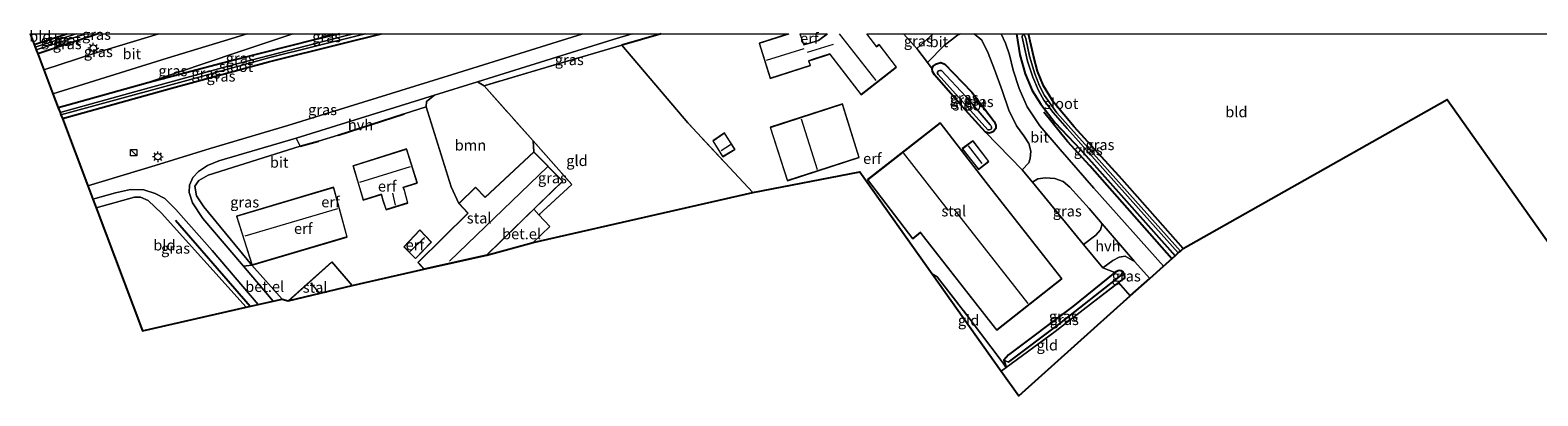
# Model space of a CAD drawing. Units: metres. Extents: x 188722 to 190007, y 410082 to 412501.
# Drawn here: x 188722 to 189074, y 412415 to 412501 of the extents above; entities that cross this region are included whole.
import ezdxf
from ezdxf.enums import TextEntityAlignment as Align

# ---------------------------------------------------------------- set-up
doc = ezdxf.new("R2010")
doc.units = ezdxf.units.M
doc.linetypes.add('IE-TERREINAFSCHEIDING', pattern=[10, 8, -2])
doc.layers.get('0').update_dxf_attribs({"lineweight": 25})
for name, color, linetype in [('B-ME-GR-BOMENRIJ-L-B1', 10, 'Continuous'), ('B-ME-GW-INSTEEKWATERGANG-L-B1', 10, 'Continuous'), ('B-ME-GW-WATERGANG-GREPPEL-L-B1', 10, 'Continuous'), ('B-ME-IE-TERREINAFSCHEIDING-HAAG-L-B1', 10, 'Continuous'), ('B-ME-KG-KADASTRAAL-OPNAMEDTMGRENS-L-B1', 10, 'Continuous')]:
    doc.layers.add(name, color=color, linetype=linetype)
for name, color, linetype, lineweight in [('B-ME-GR-BOOM-GV-B6', 93, 'Continuous', 18), ('B-ME-GW-KRUINLIJN-L-B1', 93, 'Continuous', 18), ('B-ME-GW-TEENLIJN-L-B1', 93, 'Continuous', 18), ('B-ME-IE-GRASLAND-GV-B6', 93, 'Continuous', 18), ('B-ME-IE-GRONDWERKLIJN-GROND_INGERICHT-GV-B6', 253, 'Continuous', 18), ('B-ME-IE-HULPGEOMETRIE-L-B1', 53, 'Continuous', 18), ('B-ME-IE-INRICHTINGSELEMENT-S-B1', 253, 'Continuous', 18), ('B-ME-IE-MEUBILAIR_WEGMEUBILAIR-LICHTMAST-S-B1', 8, 'Continuous', 18), ('B-ME-IE-TERREINAFSCHEIDING-DOORGANG-L-B1', 8, 'IE-TERREINAFSCHEIDING-KUNSTMATIG-OPEN', 18), ('B-ME-IE-TERREINAFSCHEIDING-RASTERHEKWERK-L-B1', 8, 'IE-TERREINAFSCHEIDING', 18), ('B-ME-KG-KADASTRAAL-DAKRAND-L-B1', 13, 'Continuous', 18), ('B-ME-KG-KADASTRAAL-NOKLIJN-L-B1', 13, 'Continuous', 18), ('B-ME-OG-BEBOUWING-GV-B6', 173, 'Continuous', 18), ('B-ME-OG-WATER-GV-B6', 153, 'Continuous', 18), ('B-ME-VH-VERH_SOORT-BITUMEN-GV-B6', 8, 'IE-TERREINAFSCHEIDING-NATUURLIJK-HOUTWAL', 18), ('B-ME-VH-VERH_SOORT-GV-B6', 8, 'Continuous', 18), ('B-ME-VH-VERH_SOORT-HALF_VERHARDING-GV-B6', 8, 'IE-TERREINAFSCHEIDING-NATUURLIJK-HOUTWAL', 18)]:
    doc.layers.add(name, color=color, linetype=linetype, lineweight=lineweight)
doc.styles.add('NLCS-ISO', font='NLCS-ISO.TTF')
doc.linetypes.add('IE-TERREINAFSCHEIDING-KUNSTMATIG-OPEN', pattern='A,7,-1.5,[67,NLCS.SHX,S=0.75,R=0,X=0,Y=0],-1.5', length=10)
doc.linetypes.add('IE-TERREINAFSCHEIDING-NATUURLIJK-HOUTWAL', pattern='A,7,-1.5,[67,NLCS.SHX,S=0.75,R=45,X=0,Y=0],-1.5,7,-1.5,[70,NLCS.SHX,S=0.75,R=0,X=0,Y=0],-1.5', length=20)

# ---------------------------------------------------------------- blocks, each defined once
blk = doc.blocks.new('d46cn_FeatureWriter_4_60_FMEBLOCK2')
at = {"layer": 'B-ME-KG-KADASTRAAL-DAKRAND-L-B1'}
for points in [[(9.02, 7.08, 14.17), (11.36, 4.03, 14.18), (11.99, 4.47, 14.18), (15.93, -0.73, 14.18), (7.8, -7.08, 14.35), (0.45, 2.37, 14.35), (-3.62, 1.08, 14.35), (-4.52, 0.76, 15.85), (-4.15, -0.3, 15.03), (-13.39, -3.26, 15.02), (-15.93, 4.86, 15), (-9.05, 7.08, 15)], [(-6.52, 7.08, 15.65), (-5.6, 4.49, 17.91), (-5.03, 4.64, 14.2), (-2.16, 5.49, 14.19), (-0.08, 7.08, 14.19)]]:
    blk.add_polyline3d(points, dxfattribs=at)
blk = doc.blocks.new('d46cn_FeatureWriter_4_60_FMEBLOCK3')
at = {"layer": 'B-ME-GW-INSTEEKWATERGANG-L-B1'}
for points in [[(-19.44, 25.91, 11.48), (-18.69, 20.97, 11.45), (-17.45, 16.56, 11.4), (-15.82, 12.67, 11.37), (-13.81, 9.44, 11.35), (-10.44, 5.12, 11.36), (-4.55, -1.14, 11.28), (17.57, -25.91, 11.3)], [(19.44, -24.23, 10.93), (5.17, -8.12, 10.9), (-5.98, 4.2, 10.92), (-10.82, 9.97, 10.97), (-13.17, 13.74, 10.97), (-14.55, 17.16, 10.97), (-15.43, 20.46, 10.99), (-16.65, 25.91, 11)]]:
    blk.add_polyline3d(points, dxfattribs=at)
blk = doc.blocks.new('d46cn_FeatureWriter_4_60_FMEBLOCK5')
at = {"layer": 'B-ME-GW-INSTEEKWATERGANG-L-B1'}
for points in [[(27.93, 9.9, 10.94), (22.02, 8.46, 10.94), (3.59, 3.81, 10.98), (-16.8, -1.51, 11.22), (-34.02, -6.35, 11.27), (-37.67, -7.4, 11.27)], [(-36.71, -9.9, 10.97), (-11.22, -2.8, 10.96), (11.36, 3.34, 10.92), (28.59, 7.66, 10.94), (37.67, 9.9, 10.95)]]:
    blk.add_polyline3d(points, dxfattribs=at)
blk = doc.blocks.new('d46cn_FeatureWriter_4_60_FMEBLOCK12')
at = {"layer": 'B-ME-GW-INSTEEKWATERGANG-L-B1'}
blk.add_line((-7.47, -0.12, 10.94), (0.13, 2.36, 10.94), dxfattribs=at)
blk.add_polyline3d([(7.47, 2.36, 11.28), (6.5, 2.03, 11.28), (-6.62, -2.36, 11.22)], dxfattribs=at)
blk = doc.blocks.new('d46cn_FeatureWriter_4_60_FMEBLOCK18')
at = {"layer": 'B-ME-IE-GRONDWERKLIJN-GROND_INGERICHT-GV-B6'}
for points in [[(-0.37, 38.94, 11.53), (8.23, 38.94, 11.54), (11.28, 35.54, 11.46), (13.77, 32.27, 11.37), (14.91, 30.76, 11.31), (14.95, 30.16, 11.32), (15.17, 29.74, 11.32), (15.43, 29.34, 11.32), (21.89, 21.95, 11.31), (27.36, 15.97, 11.31), (35.92, 7.22, 11.57), (38.27, 4.3, 11.56), (50.18, -10.22, 11.56), (54.69, -15.7, 11.57), (57.5, -16.78, 11.26), (47.68, -24.7, 11.33), (32.67, -36.01, 11.2), (31.64, -37.27, 11.18), (32.15, -38.94, 11.1), (31.23, -37.64, 11.1), (23.54, -27.43, 11.31), (16.08, -17.77, 11.39), (14.87, -17.07, 11.39), (-1.99, 6.71, 11.32), (-26.98, 1.86, 11.37), (-42.15, 18.16, 11.08), (-57.5, 36.27, 11.3), (-48.35, 38.94, 11.36), (-18.68, 38.94, 11.53), (-25.45, 36.75, 11.53), (-22.88, 28.53, 11.53), (-13.54, 31.53, 11.53), (-13.92, 32.59, 11.53), (-13.06, 32.89, 11.53), (-9.03, 34.17, 11.53), (-1.67, 24.71, 11.53), (6.54, 31.12, 11.53), (2.54, 36.4, 11.53), (1.91, 35.96, 11.53), (-0.37, 38.94, 11.53)], [(-22.9, 17.13, 11.36), (-18.91, 4.64, 11.36), (-2.18, 10.03, 11.36), (-6.07, 22.57, 11.36), (-22.9, 17.13, 11.36)], [(16.76, 18.18, 11.45), (-0.22, 4.89, 11.45), (10.4, -8.94, 11.45), (12.14, -7.46, 11.45), (12.87, -8.42, 11.45), (29.97, -30.24, 11.45), (45.14, -18.29, 11.45), (28.02, 3.52, 11.45), (27.5, 4.23, 11.45), (16.76, 18.18, 11.45)], [(-31.13, 11.92, 11.25), (-33.61, 15.83, 11.25), (-36.32, 13.97, 11.25), (-33.95, 10.22, 11.25), (-31.13, 11.92, 11.25)], [(21.91, 12.13, 11.41), (25.74, 7.27, 11.41), (28.08, 9.12, 11.41), (24.37, 13.99, 11.41), (21.91, 12.13, 11.41)]]:
    blk.add_polyline3d(points, dxfattribs=at)
blk = doc.blocks.new('kast')
blk.add_line((-0.75, -0.75), (0.75, 0.75))
blk.add_lwpolyline([(-0.75, 0.75), (0.75, 0.75), (0.75, -0.75), (-0.75, -0.75)], close=True)
blk = doc.blocks.new('lantaarnpaal')
for p, q in [((-0.75, 0), (-1.25, 0)), ((-0.88, 0.88), (-0.53, 0.53)), ((0, 0.75), (0, 1.25)), ((0.53, 0.53), (0.88, 0.88)), ((0.75, 0), (1.25, 0)), ((-0.53, -0.53), (-0.88, -0.88)), ((0, -0.75), (0, -1.25)), ((0.53, -0.53), (0.88, -0.88))]:
    blk.add_line(p, q)
blk.add_circle((0, 0), 0.75)

msp = doc.modelspace()

# ---------------------------------------------------------------- linework, layer by layer
at = {"layer": 'B-ME-GR-BOMENRIJ-L-B1'}
for p, q in [((188831.037, 412499.988, 11.056), (188831.0729, 412500, 11.0559)), ((188755.717, 412456.456, 11.114), (188773.159, 412436.379, 11.127))]:
    msp.add_line(p, q, dxfattribs=at)
msp.add_polyline3d([(188988.243, 412447.452, 11.459), (188969.107, 412469.141, 11.31), (188963.936, 412474.871, 11.351), (188958.432, 412481.675, 11.364)], dxfattribs=at)
at = {"layer": 'B-ME-GR-BOOM-GV-B6'}
msp.add_polyline3d([(188821.847, 412460.374, 11.273), (188820.053, 412464.262, 11.285), (188814.274, 412482.973, 11.222), (188814.315, 412484.21, 11.264), (188816.226, 412485.683, 11.334), (188826.213, 412488.802, 11.337), (188827.799, 412487.868, 11.314), (188839.184, 412474.973, 11.027), (188839.4, 412472.444, 11.273), (188828.043, 412461.875, 11.273), (188825.798, 412464.195, 11.273), (188821.847, 412460.374, 11.273)], dxfattribs=at)
at = {"layer": 'B-ME-GW-INSTEEKWATERGANG-L-B1'}
msp.add_line((188941.556, 412486.397, 11.31), (188935.261, 412492.925, 11.33), dxfattribs=at)
for points in [[(188941.556, 412486.397, 11.31), (188946.77, 412479.52, 11.31), (188946.966, 412479.181, 11.31), (188947.218, 412478.55, 11.31), (188947.173, 412477.851, 11.31), (188946.654, 412477.204, 11.31), (188946.175, 412476.918, 11.31), (188945.672, 412476.807, 11.31), (188944.805, 412477.027, 11.305), (188939.331, 412483.012, 11.31), (188932.876, 412490.395, 11.318), (188932.611, 412490.796, 11.318), (188932.396, 412491.218, 11.318), (188932.35, 412491.82, 11.314), (188932.58, 412492.468, 11.314), (188933.349, 412492.99, 11.314), (188934.325, 412493.325, 11.322), (188935.261, 412492.925, 11.33)], [(188975.795, 412441.91, 11.069), (188977.159, 412442.875, 11.185), (188977.267, 412443.112, 11.214), (188977.291, 412443.376, 11.218), (188977.087, 412444.013, 11.235), (188976.821, 412444.409, 11.256), (188976.432, 412444.686, 11.268), (188975.96, 412444.735, 11.268), (188975.36, 412444.513, 11.268), (188974.943, 412444.278, 11.264), (188965.129, 412436.355, 11.334), (188950.11, 412425.048, 11.197), (188949.083, 412423.788, 11.181), (188949.595, 412422.115, 11.102)]]:
    msp.add_polyline3d(points, dxfattribs=at)
at = {"layer": 'B-ME-GW-KRUINLIJN-L-B1'}
msp.add_line((188736.737, 412499.669, 11.285), (188737.8732, 412500, 11.2938), dxfattribs=at)
msp.add_polyline3d([(188749.262, 412488.59, 11.223), (188770.304, 412495.687, 11.489), (188783.119, 412500, 11.7194)], dxfattribs=at)
at = {"layer": 'B-ME-GW-TEENLIJN-L-B1'}
msp.add_line((188792.4402, 412500, 10.99), (188788.08, 412498.561, 10.94), dxfattribs=at)
at = {"layer": 'B-ME-GW-WATERGANG-GREPPEL-L-B1'}
msp.add_polyline3d([(188950.182, 412423.369, 10.662), (188962.072, 412432.289, 10.666), (188976.283, 412443.468, 10.674)], dxfattribs=at)
at = {"layer": 'B-ME-IE-GRASLAND-GV-B6'}
for points in [[(188732.565, 412500, 10.586), (188723.018, 412496.854, 10.587), (188722.764, 412497.524, 10.94), (188730.3669, 412500, 10.939), (188732.565, 412500, 10.586)], [(188734.805, 412500, 10.549), (188737.7102, 412500, 11.2766), (188736.737, 412499.669, 11.285), (188723.614, 412495.284, 11.217), (188723.237, 412496.278, 10.55), (188734.805, 412500, 10.549)], [(188751.8652, 412500, 11.659), (188736.706, 412495.373, 11.509), (188725.009, 412491.61, 11.483), (188723.614, 412495.284, 11.217), (188736.737, 412499.669, 11.285), (188737.8732, 412500, 11.2938), (188751.8652, 412500, 11.659)], [(188772.446, 412500, 11.8069), (188783.119, 412500, 11.7194), (188770.304, 412495.687, 11.489), (188749.262, 412488.59, 11.223), (188732.042, 412483.747, 11.273), (188728.392, 412482.698, 11.269), (188727.146, 412485.981, 11.496), (188753.821, 412494.283, 11.626), (188772.446, 412500, 11.8069)], [(188797.267, 412500, 10.549), (188795.034, 412499.435, 10.549), (188768.895, 412492.709, 10.577), (188746.495, 412486.543, 10.569), (188728.812, 412481.591, 10.594), (188728.392, 412482.698, 11.269), (188732.042, 412483.747, 11.273), (188749.262, 412488.59, 11.223), (188769.645, 412493.906, 10.982), (188788.08, 412498.561, 10.94), (188793.9853, 412500, 10.9354), (188797.267, 412500, 10.549)], [(188800.154, 412500, 10.527), (188803.7229, 412500, 10.9523), (188794.648, 412497.758, 10.94), (188777.422, 412493.439, 10.919), (188754.834, 412487.298, 10.961), (188729.344, 412480.192, 10.965), (188729.014, 412481.06, 10.544), (188737.562, 412483.376, 10.516), (188758.362, 412489.09, 10.499), (188777.794, 412494.494, 10.466), (188799.052, 412499.725, 10.524), (188800.154, 412500, 10.527)], [(188850.7777, 412500, 11.3872), (188820.404, 412490.496, 11.422), (188781.989, 412478.581, 11.48), (188763.867, 412473.191, 11.484), (188750.977, 412469.282, 11.455), (188735.285, 412464.54, 11.297), (188729.344, 412480.192, 10.965), (188754.834, 412487.298, 10.961), (188777.422, 412493.439, 10.919), (188794.648, 412497.758, 10.94), (188803.7229, 412500, 10.9523), (188850.7777, 412500, 11.3872)], [(188737.7102, 412500, 11.2766), (188737.8732, 412500, 11.2938), (188736.737, 412499.669, 11.285), (188737.7102, 412500, 11.2766)], [(188783.119, 412500, 11.7194), (188792.4402, 412500, 10.99), (188788.08, 412498.561, 10.94), (188769.645, 412493.906, 10.982), (188749.262, 412488.59, 11.223), (188770.304, 412495.687, 11.489), (188783.119, 412500, 11.7194)], [(188793.9853, 412500, 10.9354), (188788.08, 412498.561, 10.94), (188792.4402, 412500, 10.99), (188793.9853, 412500, 10.9354)], [(188862.2832, 412500, 11.339), (188869.0935, 412500, 11.3614), (188859.946, 412497.326, 11.301), (188840.869, 412491.752, 11.318), (188827.799, 412487.868, 11.314), (188826.213, 412488.802, 11.337), (188834.978, 412491.539, 11.339), (188857.892, 412498.676, 11.33), (188862.2832, 412500, 11.339)], [(188932.5335, 412500, 11.5303), (188928.727, 412496.599, 11.459), (188925.6789, 412500, 11.5394), (188932.5335, 412500, 11.5303)], [(188942.1081, 412500, 11.5268), (188943.896, 412498.522, 11.534), (188945.431, 412495.491, 11.58), (188946.902, 412491.652, 11.6), (188948.709, 412486.769, 11.613), (188950.219, 412482.158, 11.542), (188952.03, 412478.53, 11.538), (188953.742, 412476.139, 11.509), (188954.905, 412474.396, 11.501), (188955.396, 412472.6, 11.501), (188955.186, 412470.907, 11.559), (188954.871, 412469.842, 11.575), (188953.367, 412468.274, 11.567), (188944.805, 412477.027, 11.305), (188945.672, 412476.807, 11.31), (188946.175, 412476.918, 11.31), (188946.654, 412477.204, 11.31), (188947.173, 412477.851, 11.31), (188947.218, 412478.55, 11.31), (188946.966, 412479.181, 11.31), (188946.77, 412479.52, 11.31), (188941.556, 412486.397, 11.31), (188935.261, 412492.925, 11.33), (188934.325, 412493.325, 11.322), (188933.349, 412492.99, 11.314), (188932.58, 412492.468, 11.314), (188932.35, 412491.82, 11.314), (188931.217, 412493.331, 11.372), (188935.117, 412497.224, 11.442), (188938.223, 412499.674, 11.467), (188939.0352, 412500, 11.4738), (188942.1081, 412500, 11.5268)], [(188952.0542, 412500, 11.4831), (188952.803, 412495.059, 11.455), (188954.038, 412490.649, 11.401), (188955.676, 412486.756, 11.368), (188957.679, 412483.529, 11.351), (188961.048, 412479.213, 11.364), (188966.94, 412472.946, 11.285), (188989.058, 412448.181, 11.304), (188986.323, 412445.734, 11.551), (188970.077, 412463.943, 11.505), (188962.238, 412472.952, 11.501), (188957.494, 412478.484, 11.509), (188954.508, 412482.982, 11.492), (188952.618, 412487.231, 11.492), (188951.221, 412491.494, 11.484), (188950.367, 412495.063, 11.526), (188949.447, 412497.793, 11.546), (188948.4564, 412500, 11.5606), (188952.0542, 412500, 11.4831)], [(188954.8429, 412500, 11.0008), (188956.061, 412494.547, 10.994), (188956.943, 412491.252, 10.973), (188958.321, 412487.833, 10.969), (188960.668, 412484.059, 10.969), (188965.51, 412478.288, 10.923), (188976.658, 412465.967, 10.902), (188990.93, 412449.856, 10.935), (188990.273, 412449.268, 10.466), (188961.447, 412481.551, 10.466), (188958.529, 412485.576, 10.466), (188957.416, 412487.843, 10.466), (188956.269, 412490.625, 10.466), (188955.042, 412494.746, 10.466), (188954.173, 412498.904, 10.466), (188953.844, 412499.65, 10.466), (188953.643, 412499.725, 10.466), (188953.459, 412499.692, 10.466), (188953.328, 412499.528, 10.466), (188953.308, 412499.238, 10.466), (188954.616, 412493.605, 10.466), (188955.84, 412489.847, 10.466), (188957.17, 412486.734, 10.466), (188958.426, 412484.479, 10.466), (188960.569, 412481.608, 10.466), (188963.809, 412477.911, 10.466), (188980.451, 412459.209, 10.466), (188989.783, 412448.83, 10.466), (188989.058, 412448.181, 11.304), (188966.94, 412472.946, 11.285), (188961.048, 412479.213, 11.364), (188957.679, 412483.529, 11.351), (188955.676, 412486.756, 11.368), (188954.038, 412490.649, 11.401), (188952.803, 412495.059, 11.455), (188952.0542, 412500, 11.4831), (188954.8429, 412500, 11.0008)], [(188944.805, 412477.027, 11.305), (188939.331, 412483.012, 11.31), (188932.876, 412490.395, 11.318), (188932.611, 412490.796, 11.318), (188932.396, 412491.218, 11.318), (188932.35, 412491.82, 11.314), (188932.58, 412492.468, 11.314), (188933.349, 412492.99, 11.314), (188934.325, 412493.325, 11.322), (188935.261, 412492.925, 11.33), (188941.556, 412486.397, 11.31), (188946.77, 412479.52, 11.31), (188946.966, 412479.181, 11.31), (188947.218, 412478.55, 11.31), (188947.173, 412477.851, 11.31), (188946.654, 412477.204, 11.31), (188946.175, 412476.918, 11.31), (188945.672, 412476.807, 11.31), (188944.805, 412477.027, 11.305)], [(188934.512, 412491.411, 10.533), (188934.096, 412491.432, 10.533), (188933.813, 412491.329, 10.533), (188933.588, 412491.028, 10.533), (188933.615, 412490.711, 10.533), (188933.744, 412490.511, 10.533), (188945.293, 412477.606, 10.533), (188945.75, 412477.569, 10.533), (188945.976, 412477.647, 10.533), (188946.115, 412477.741, 10.533), (188946.21, 412477.957, 10.533), (188946.152, 412478.245, 10.533), (188946.005, 412478.561, 10.533), (188945.847, 412478.742, 10.533), (188940.229, 412485.386, 10.533), (188934.512, 412491.411, 10.533)], [(188784.826, 412473.78, 11.318), (188763.39, 412466.981, 11.318), (188761.185, 412465.755, 11.297), (188760.223, 412464.449, 11.214), (188760.628, 412462.208, 11.214), (188762.357, 412459.573, 11.222), (188773.528, 412445.984, 11.228), (188771.628, 412445.732, 11.164), (188762.115, 412456.918, 11.172), (188759.753, 412460.512, 11.189), (188758.952, 412462.962, 11.202), (188759.032, 412464.672, 11.289), (188759.827, 412466.424, 11.33), (188761.08, 412467.874, 11.33), (188763.21, 412469.22, 11.33), (188765.839, 412470.326, 11.359), (188783.896, 412475.67, 11.318), (188784.826, 412473.78, 11.318)], [(188839.4, 412472.444, 11.273), (188839.184, 412474.973, 11.027), (188848.241, 412464.79, 11.135), (188840.577, 412457.715, 11.318), (188839.377, 412459.043, 11.273), (188846.121, 412465.618, 11.273), (188839.4, 412472.444, 11.273)], [(188972.015, 412455.644, 11.542), (188971.634, 412454.27, 11.546), (188970.527, 412453.021, 11.55), (188967.626, 412450.834, 11.563), (188955.718, 412465.36, 11.559), (188957.032, 412466.113, 11.559), (188958.794, 412466.387, 11.542), (188960.954, 412466.228, 11.521), (188962.907, 412465.526, 11.488), (188964.485, 412464.185, 11.484), (188968.953, 412459.221, 11.513), (188972.015, 412455.644, 11.542)], [(188736.485, 412461.379, 11.322), (188741.72, 412462.883, 11.305), (188745.223, 412463.684, 11.276), (188748.358, 412463.579, 11.276), (188750.969, 412462.755, 11.251), (188753.241, 412461.517, 11.235), (188755.799, 412459.02, 11.177), (188764.319, 412449.407, 11.156), (188775.04, 412436.805, 11.15), (188772.212, 412436.165, 11.025), (188752.481, 412458.094, 11.06), (188749.371, 412461.116, 11.197), (188747.6, 412461.892, 11.218), (188746.162, 412461.822, 11.168), (188737.258, 412459.344, 11.078), (188736.485, 412461.379, 11.322)], [(188978.57, 412438.795, 11.114), (188975.795, 412441.91, 11.069), (188977.159, 412442.875, 11.185), (188977.267, 412443.112, 11.214), (188977.291, 412443.376, 11.218), (188977.087, 412444.013, 11.235), (188976.821, 412444.409, 11.256), (188976.432, 412444.686, 11.268), (188975.96, 412444.735, 11.268), (188975.36, 412444.513, 11.268), (188974.943, 412444.278, 11.264), (188972.137, 412445.356, 11.571), (188974.498, 412447.109, 11.567), (188975.986, 412447.877, 11.559), (188977.397, 412448.073, 11.563), (188979.545, 412446.822, 11.542), (188983.138, 412442.883, 11.532), (188978.57, 412438.795, 11.114)], [(188974.943, 412444.278, 11.264), (188975.36, 412444.513, 11.268), (188975.96, 412444.735, 11.268), (188976.432, 412444.686, 11.268), (188976.821, 412444.409, 11.256), (188976.283, 412443.468, 10.674), (188962.072, 412432.289, 10.666), (188950.182, 412423.369, 10.662), (188949.083, 412423.788, 11.181), (188950.11, 412425.048, 11.197), (188965.129, 412436.355, 11.334), (188974.943, 412444.278, 11.264)], [(188949.595, 412422.115, 11.102), (188949.083, 412423.788, 11.181), (188950.182, 412423.369, 10.662), (188962.072, 412432.289, 10.666), (188976.283, 412443.468, 10.674), (188976.821, 412444.409, 11.256), (188977.087, 412444.013, 11.235), (188977.291, 412443.376, 11.218), (188977.267, 412443.112, 11.214), (188977.159, 412442.875, 11.185), (188975.795, 412441.91, 11.069), (188961.024, 412430.501, 11.056), (188949.595, 412422.115, 11.102)]]:
    msp.add_polyline3d(points, dxfattribs=at)
at = {"layer": 'B-ME-IE-GRONDWERKLIJN-GROND_INGERICHT-GV-B6'}
for points in [[(188721.8277, 412500, 10.9305), (188730.3669, 412500, 10.939), (188722.764, 412497.524, 10.94), (188721.8277, 412500, 10.9305)], [(188901.5212, 412500, 11.53), (188907.8238, 412500, 11.53), (188905.797, 412498.451, 11.53), (188902.939, 412497.601, 11.53), (188902.414, 412497.469, 11.53), (188901.5212, 412500, 11.53)], [(188954.8429, 412500, 11.0008), (189111.0709, 412500, 11.0987), (189122.097, 412484.713, 11.096), (189082.852, 412441.771, 11.056), (189052.536, 412484.638, 11.069), (188990.93, 412449.856, 10.935), (188976.658, 412465.967, 10.902), (188965.51, 412478.288, 10.923), (188960.668, 412484.059, 10.969), (188958.321, 412487.833, 10.969), (188956.943, 412491.252, 10.973), (188956.061, 412494.547, 10.994), (188954.8429, 412500, 11.0008)], [(188839.197, 412451.295, 11.324), (188843.083, 412454.992, 11.301), (188840.577, 412457.715, 11.318), (188848.241, 412464.79, 11.135), (188839.184, 412474.973, 11.027), (188827.799, 412487.868, 11.314), (188840.869, 412491.752, 11.318), (188859.946, 412497.326, 11.301), (188875.292, 412479.218, 11.085), (188890.467, 412462.914, 11.372), (188839.197, 412451.295, 11.324)], [(188814.274, 412482.973, 11.222), (188820.053, 412464.262, 11.285), (188821.847, 412460.374, 11.273), (188823.964, 412458.095, 11.273), (188812.309, 412446.619, 11.273), (188813.734, 412445.084, 11.273), (188797.006, 412441.215, 11.235), (188792.216, 412446.751, 11.235), (188782.064, 412437.636, 11.235), (188780.64, 412438.071, 11.219), (188773.528, 412445.984, 11.228), (188762.357, 412459.573, 11.222), (188760.628, 412462.208, 11.214), (188760.223, 412464.449, 11.214), (188761.185, 412465.755, 11.297), (188763.39, 412466.981, 11.318), (188784.826, 412473.78, 11.318), (188789.094, 412474.956, 11.301), (188793.739, 412476.325, 11.31), (188809.101, 412481.33, 11.314), (188814.274, 412482.973, 11.222)], [(188797.176, 412469.185, 11.331), (188799.577, 412461.169, 11.331), (188803.79, 412462.471, 11.331), (188804.11, 412461.231, 11.331), (188804.88, 412458.933, 11.331), (188809.99, 412460.496, 11.331), (188809.166, 412463.55, 11.331), (188808.876, 412464.12, 11.331), (188812.173, 412465.152, 11.331), (188809.681, 412473.137, 11.331), (188797.176, 412469.185, 11.331)], [(188772.212, 412436.165, 11.025), (188748.027, 412430.696, 10.99), (188737.258, 412459.344, 11.078), (188746.162, 412461.822, 11.168), (188747.6, 412461.892, 11.218), (188749.371, 412461.116, 11.197), (188752.481, 412458.094, 11.06), (188772.212, 412436.165, 11.025)], [(188795.804, 412452.552, 11.231), (188792.636, 412464.163, 11.231), (188769.964, 412457.444, 11.231), (188773.606, 412445.994, 11.231), (188795.804, 412452.552, 11.231)], [(188809.069, 412450.279, 11.264), (188811.719, 412447.506, 11.264), (188815.504, 412451.338, 11.264), (188812.768, 412454.219, 11.264), (188809.069, 412450.279, 11.264)], [(188932.311, 412443.988, 11.391), (188933.52, 412443.292, 11.388), (188940.989, 412433.628, 11.314), (188948.671, 412423.416, 11.102), (188949.595, 412422.115, 11.102), (188948.448, 412421.228, 11.097), (188932.311, 412443.988, 11.391)], [(188948.448, 412421.228, 11.097), (188949.595, 412422.115, 11.102), (188961.024, 412430.501, 11.056), (188975.795, 412441.91, 11.069), (188978.57, 412438.795, 11.114), (188952.522, 412415.483, 11.048), (188948.448, 412421.228, 11.097)]]:
    msp.add_polyline3d(points, dxfattribs=at)
at = {"layer": 'B-ME-IE-HULPGEOMETRIE-L-B1'}
for p, q in [((188976.283, 412443.468, 10.674), (188976.821, 412444.409, 11.256)), ((188950.182, 412423.369, 10.662), (188949.083, 412423.788, 11.181))]:
    msp.add_line(p, q, dxfattribs=at)
at = {"layer": 'B-ME-IE-TERREINAFSCHEIDING-DOORGANG-L-B1'}
msp.add_line((188931.217, 412493.331, 11.372), (188928.727, 412496.599, 11.459), dxfattribs=at)
at = {"layer": 'B-ME-IE-TERREINAFSCHEIDING-HAAG-L-B1'}
for p, q in [((188869.0935, 412500, 11.3614), (188859.946, 412497.326, 11.301)), ((188793.739, 412476.325, 11.31), (188809.101, 412481.33, 11.314)), ((188784.826, 412473.78, 11.318), (188789.094, 412474.956, 11.301))]:
    msp.add_line(p, q, dxfattribs=at)
at = {"layer": 'B-ME-IE-TERREINAFSCHEIDING-RASTERHEKWERK-L-B1'}
for p, q in [((188925.6789, 412500, 11.5394), (188928.727, 412496.599, 11.459)), ((188931.217, 412493.331, 11.372), (188932.35, 412491.82, 11.314)), ((188975.795, 412441.91, 11.069), (188978.57, 412438.795, 11.114))]:
    msp.add_line(p, q, dxfattribs=at)
for points in [[(188890.467, 412462.914, 11.372), (188875.292, 412479.218, 11.085), (188859.946, 412497.326, 11.301), (188840.869, 412491.752, 11.318), (188827.799, 412487.868, 11.314), (188839.184, 412474.973, 11.027), (188848.241, 412464.79, 11.135), (188840.577, 412457.715, 11.318), (188843.083, 412454.992, 11.301), (188839.197, 412451.295, 11.324)], [(188932.311, 412443.988, 11.391), (188933.52, 412443.292, 11.388), (188940.989, 412433.628, 11.314), (188948.671, 412423.416, 11.102), (188949.595, 412422.115, 11.102), (188948.448, 412421.228, 11.097)], [(188949.595, 412422.115, 11.102), (188961.024, 412430.501, 11.056), (188975.795, 412441.91, 11.069)]]:
    msp.add_polyline3d(points, dxfattribs=at)
at = {"layer": 'B-ME-KG-KADASTRAAL-DAKRAND-L-B1'}
for points in [[(188911.34, 412483.565, 13.589), (188915.202, 412471.124, 13.653), (188898.57, 412465.762, 14.371), (188894.608, 412478.155, 14.401), (188911.34, 412483.565, 13.589)], [(188934.191, 412479.17, 14.592), (188944.909, 412465.257, 14.592), (188945.42, 412464.547, 13.919), (188962.515, 412442.773, 13.927), (188947.422, 412430.887, 13.944), (188930.354, 412452.673, 13.944), (188929.594, 412453.667, 15.418), (188927.855, 412452.185, 14.683), (188917.292, 412465.94, 14.812), (188934.191, 412479.17, 14.592)], [(188883.816, 412476.822, 13.244), (188886.247, 412472.995, 13.138), (188883.507, 412471.346, 12.938), (188881.193, 412475.01, 12.938), (188883.816, 412476.822, 13.244)], [(188941.804, 412474.98, 13.935), (188945.457, 412470.182, 13.935), (188943.191, 412468.401, 13.935), (188939.422, 412473.181, 13.935), (188941.804, 412474.98, 13.935)], [(188809.648, 412473.074, 16.768), (188812.11, 412465.185, 16.768), (188808.805, 412464.15, 16.93), (188809.119, 412463.532, 14.592), (188809.929, 412460.53, 14.575), (188804.912, 412458.995, 14.575), (188804.158, 412461.245, 14.579), (188803.825, 412462.534, 16.847), (188799.61, 412461.232, 16.876), (188797.238, 412469.152, 16.868), (188809.648, 412473.074, 16.768)], [(188846.05, 412465.619, 13.65), (188828.376, 412448.388, 13.52), (188813.751, 412445.139, 13.782), (188812.379, 412446.617, 13.03), (188824.034, 412458.093, 13.175), (188821.917, 412460.372, 13.175), (188825.797, 412464.124, 13.175), (188828.041, 412461.805, 13.175), (188839.398, 412472.374, 13.175), (188846.05, 412465.619, 13.65)], [(188792.602, 412464.1, 14.921), (188795.743, 412452.586, 13.632), (188773.639, 412446.056, 13.632), (188770.027, 412457.411, 14.525), (188792.602, 412464.1, 14.921)], [(188811.719, 412447.578, 13.665), (188809.138, 412450.279, 13.665), (188812.768, 412454.146, 13.665), (188815.434, 412451.339, 13.665), (188811.719, 412447.578, 13.665)], [(188792.211, 412446.68, 13.528), (188796.914, 412441.244, 13.516), (188782.244, 412437.731, 13.374), (188792.211, 412446.68, 13.528)]]:
    msp.add_polyline3d(points, dxfattribs=at)
at = {"layer": 'B-ME-KG-KADASTRAAL-NOKLIJN-L-B1'}
for p, q in [((188919.249, 412489.076, 18.634), (188910.7467, 412500, 18.6377)), ((188893.704, 412493.857, 19.34), (188902.49, 412496.561, 19.34)), ((188903.249, 412495.694, 16.228), (188909.32, 412497.612, 16.241)), ((188901.764, 412480.168, 16.893), (188905.511, 412468.347, 16.91)), ((188885.257, 412474.089, 13.574), (188883.11, 412472.693, 13.57)), ((188936.138, 412458.742, 18.372), (188925.676, 412472.205, 18.339)), ((188940.754, 412473.877, 14.01), (188943.946, 412469.755, 14.018)), ((188798.743, 412465.34, 19.435), (188810.572, 412468.989, 19.435)), ((188819.706, 412446.887, 15.19), (188842.584, 412468.957, 15.14)), ((188807.09, 412460.021, 15.987), (188806.434, 412462.764, 16.033)), ((188771.988, 412452.829, 17.595), (188793.667, 412459.225, 17.566)), ((188937.388, 412459.09, 17.038), (188954.622, 412437.03, 17.067)), ((188810.509, 412449.199, 14.301), (188813.879, 412452.468, 14.301)), ((188787.216, 412441.845, 15.701), (188789.083, 412439.682, 15.643))]:
    msp.add_line(p, q, dxfattribs=at)
at = {"layer": 'B-ME-KG-KADASTRAAL-OPNAMEDTMGRENS-L-B1'}
msp.add_polyline3d([(188721.8277, 412500, 10.9305), (188722.764, 412497.524, 10.94), (188723.018, 412496.854, 10.587), (188723.237, 412496.278, 10.55), (188723.614, 412495.284, 11.217), (188725.009, 412491.61, 11.483), (188727.146, 412485.981, 11.496), (188728.392, 412482.698, 11.269), (188728.812, 412481.591, 10.594), (188729.014, 412481.06, 10.544), (188729.344, 412480.192, 10.965), (188735.285, 412464.54, 11.297), (188736.485, 412461.379, 11.322), (188737.258, 412459.344, 11.078), (188748.027, 412430.696, 10.99), (188772.212, 412436.165, 11.025), (188775.04, 412436.805, 11.15), (188778.52, 412437.592, 11.157), (188780.64, 412438.071, 11.219), (188782.064, 412437.636, 11.235), (188797.006, 412441.215, 11.235), (188813.734, 412445.084, 11.273), (188828.401, 412448.342, 11.273), (188839.197, 412451.295, 11.324), (188890.467, 412462.914, 11.372), (188915.454, 412467.763, 11.322), (188932.311, 412443.988, 11.391), (188948.448, 412421.228, 11.097), (188952.522, 412415.483, 11.048), (188978.57, 412438.795, 11.114), (188983.138, 412442.883, 11.532), (188986.323, 412445.734, 11.551), (188989.058, 412448.181, 11.304), (188989.783, 412448.83, 10.466), (188990.273, 412449.268, 10.466), (188990.93, 412449.856, 10.935), (189052.536, 412484.638, 11.069), (189082.852, 412441.771, 11.056)], dxfattribs=at)
at = {"layer": 'B-ME-OG-BEBOUWING-GV-B6'}
for points in [[(188934.2, 412479.241, 11.451), (188944.949, 412465.287, 11.451), (188945.46, 412464.577, 11.451), (188962.585, 412442.765, 11.451), (188947.414, 412430.817, 11.451), (188930.314, 412452.642, 11.451), (188929.586, 412453.595, 11.451), (188927.847, 412452.113, 11.451), (188917.222, 412465.949, 11.451), (188934.2, 412479.241, 11.451)], [(188813.734, 412445.084, 11.273), (188812.309, 412446.619, 11.273), (188823.964, 412458.095, 11.273), (188821.847, 412460.374, 11.273), (188825.798, 412464.195, 11.273), (188828.043, 412461.875, 11.273), (188839.4, 412472.444, 11.273), (188846.121, 412465.618, 11.273), (188839.377, 412459.043, 11.273), (188828.401, 412448.342, 11.273), (188813.734, 412445.084, 11.273)], [(188782.064, 412437.636, 11.235), (188792.216, 412446.751, 11.235), (188797.006, 412441.215, 11.235), (188782.064, 412437.636, 11.235)]]:
    msp.add_polyline3d(points, dxfattribs=at)
at = {"layer": 'B-ME-OG-WATER-GV-B6'}
for points in [[(188734.805, 412500, 10.549), (188723.237, 412496.278, 10.55), (188723.018, 412496.854, 10.587), (188732.565, 412500, 10.586), (188734.805, 412500, 10.549)], [(188800.154, 412500, 10.527), (188799.052, 412499.725, 10.524), (188777.794, 412494.494, 10.466), (188758.362, 412489.09, 10.499), (188737.562, 412483.376, 10.516), (188729.014, 412481.06, 10.544), (188728.812, 412481.591, 10.594), (188746.495, 412486.543, 10.569), (188768.895, 412492.709, 10.577), (188795.034, 412499.435, 10.549), (188797.267, 412500, 10.549), (188800.154, 412500, 10.527)], [(188990.273, 412449.268, 10.466), (188989.783, 412448.83, 10.466), (188980.451, 412459.209, 10.466), (188963.809, 412477.911, 10.466), (188960.569, 412481.608, 10.466), (188958.426, 412484.479, 10.466), (188957.17, 412486.734, 10.466), (188955.84, 412489.847, 10.466), (188954.616, 412493.605, 10.466), (188953.308, 412499.238, 10.466), (188953.328, 412499.528, 10.466), (188953.459, 412499.692, 10.466), (188953.643, 412499.725, 10.466), (188953.844, 412499.65, 10.466), (188954.173, 412498.904, 10.466), (188955.042, 412494.746, 10.466), (188956.269, 412490.625, 10.466), (188957.416, 412487.843, 10.466), (188958.529, 412485.576, 10.466), (188961.447, 412481.551, 10.466), (188990.273, 412449.268, 10.466)], [(188945.976, 412477.647, 10.533), (188945.75, 412477.569, 10.533), (188945.293, 412477.606, 10.533), (188933.744, 412490.511, 10.533), (188933.615, 412490.711, 10.533), (188933.588, 412491.028, 10.533), (188933.813, 412491.329, 10.533), (188934.096, 412491.432, 10.533), (188934.512, 412491.411, 10.533), (188940.229, 412485.386, 10.533), (188945.847, 412478.742, 10.533), (188946.005, 412478.561, 10.533), (188946.152, 412478.245, 10.533), (188946.21, 412477.957, 10.533), (188946.115, 412477.741, 10.533), (188945.976, 412477.647, 10.533)]]:
    msp.add_polyline3d(points, dxfattribs=at)
at = {"layer": 'B-ME-VH-VERH_SOORT-BITUMEN-GV-B6'}
for points in [[(188751.8652, 412500, 11.659), (188772.446, 412500, 11.8069), (188753.821, 412494.283, 11.626), (188727.146, 412485.981, 11.496), (188725.009, 412491.61, 11.483), (188736.706, 412495.373, 11.509), (188751.8652, 412500, 11.659)], [(188862.2832, 412500, 11.339), (188857.892, 412498.676, 11.33), (188834.978, 412491.539, 11.339), (188826.213, 412488.802, 11.337), (188816.226, 412485.683, 11.334), (188783.896, 412475.67, 11.318), (188765.839, 412470.326, 11.359), (188763.21, 412469.22, 11.33), (188761.08, 412467.874, 11.33), (188759.827, 412466.424, 11.33), (188759.032, 412464.672, 11.289), (188758.952, 412462.962, 11.202), (188759.753, 412460.512, 11.189), (188762.115, 412456.918, 11.172), (188771.628, 412445.732, 11.164), (188778.52, 412437.592, 11.157), (188775.04, 412436.805, 11.15), (188764.319, 412449.407, 11.156), (188755.799, 412459.02, 11.177), (188753.241, 412461.517, 11.235), (188750.969, 412462.755, 11.251), (188748.358, 412463.579, 11.276), (188745.223, 412463.684, 11.276), (188741.72, 412462.883, 11.305), (188736.485, 412461.379, 11.322), (188735.285, 412464.54, 11.297), (188750.977, 412469.282, 11.455), (188763.867, 412473.191, 11.484), (188781.989, 412478.581, 11.48), (188820.404, 412490.496, 11.422), (188850.7777, 412500, 11.3872), (188862.2832, 412500, 11.339)], [(188932.5335, 412500, 11.5303), (188939.0352, 412500, 11.4738), (188938.223, 412499.674, 11.467), (188935.117, 412497.224, 11.442), (188931.217, 412493.331, 11.372), (188928.727, 412496.599, 11.459), (188932.5335, 412500, 11.5303)], [(188948.4564, 412500, 11.5606), (188949.447, 412497.793, 11.546), (188950.367, 412495.063, 11.526), (188951.221, 412491.494, 11.484), (188952.618, 412487.231, 11.492), (188954.508, 412482.982, 11.492), (188957.494, 412478.484, 11.509), (188962.238, 412472.952, 11.501), (188970.077, 412463.943, 11.505), (188986.323, 412445.734, 11.551), (188983.138, 412442.883, 11.532), (188979.545, 412446.822, 11.542), (188972.015, 412455.644, 11.542), (188968.953, 412459.221, 11.513), (188964.485, 412464.185, 11.484), (188962.907, 412465.526, 11.488), (188960.954, 412466.228, 11.521), (188958.794, 412466.387, 11.542), (188957.032, 412466.113, 11.559), (188955.718, 412465.36, 11.559), (188953.367, 412468.274, 11.567), (188954.871, 412469.842, 11.575), (188955.186, 412470.907, 11.559), (188955.396, 412472.6, 11.501), (188954.905, 412474.396, 11.501), (188953.742, 412476.139, 11.509), (188952.03, 412478.53, 11.538), (188950.219, 412482.158, 11.542), (188948.709, 412486.769, 11.613), (188946.902, 412491.652, 11.6), (188945.431, 412495.491, 11.58), (188943.896, 412498.522, 11.534), (188942.1081, 412500, 11.5268), (188948.4564, 412500, 11.5606)]]:
    msp.add_polyline3d(points, dxfattribs=at)
at = {"layer": 'B-ME-VH-VERH_SOORT-GV-B6'}
for points in [[(188828.401, 412448.342, 11.273), (188839.377, 412459.043, 11.273), (188840.577, 412457.715, 11.318), (188843.083, 412454.992, 11.301), (188839.197, 412451.295, 11.324), (188828.401, 412448.342, 11.273)], [(188778.52, 412437.592, 11.157), (188771.628, 412445.732, 11.164), (188773.528, 412445.984, 11.228), (188780.64, 412438.071, 11.219), (188778.52, 412437.592, 11.157)]]:
    msp.add_polyline3d(points, dxfattribs=at)
at = {"layer": 'B-ME-VH-VERH_SOORT-HALF_VERHARDING-GV-B6'}
for points in [[(188784.826, 412473.78, 11.318), (188783.896, 412475.67, 11.318), (188816.226, 412485.683, 11.334), (188814.315, 412484.21, 11.264), (188814.274, 412482.973, 11.222), (188809.101, 412481.33, 11.314), (188793.739, 412476.325, 11.31), (188789.094, 412474.956, 11.301), (188784.826, 412473.78, 11.318)], [(188972.015, 412455.644, 11.542), (188979.545, 412446.822, 11.542), (188977.397, 412448.073, 11.563), (188975.986, 412447.877, 11.559), (188974.498, 412447.109, 11.567), (188972.137, 412445.356, 11.571), (188967.626, 412450.834, 11.563), (188970.527, 412453.021, 11.55), (188971.634, 412454.27, 11.546), (188972.015, 412455.644, 11.542)]]:
    msp.add_polyline3d(points, dxfattribs=at)

# ---------------------------------------------------------------- block references
at = {"layer": 'B-ME-GW-INSTEEKWATERGANG-L-B1'}
for name, p in [('d46cn_FeatureWriter_4_60_FMEBLOCK12', (188730.2371, 412497.642)), ('d46cn_FeatureWriter_4_60_FMEBLOCK5', (188766.0574, 412490.096)), ('d46cn_FeatureWriter_4_60_FMEBLOCK3', (188971.4921, 412474.0905))]:
    msp.add_blockref(name, p, dxfattribs=at)
at = {"layer": 'B-ME-IE-GRONDWERKLIJN-GROND_INGERICHT-GV-B6'}
msp.add_blockref('d46cn_FeatureWriter_4_60_FMEBLOCK18', (188917.4445, 412461.0575), dxfattribs=at)
at = {"layer": 'B-ME-IE-INRICHTINGSELEMENT-S-B1', "rotation": 90}
msp.add_blockref('kast', (188745.995, 412472.226, 12.032), dxfattribs=at)
at = {"layer": 'B-ME-IE-MEUBILAIR_WEGMEUBILAIR-LICHTMAST-S-B1', "rotation": 90}
for p in [(188736.567, 412496.654, 11.501), (188751.614, 412471.308, 11.334)]:
    msp.add_blockref('lantaarnpaal', p, dxfattribs=at)
at = {"layer": 'B-ME-KG-KADASTRAAL-DAKRAND-L-B1'}
msp.add_blockref('d46cn_FeatureWriter_4_60_FMEBLOCK2', (188907.984, 412492.9175), dxfattribs=at)

# ---------------------------------------------------------------- texts
at = {"layer": 'B-ME-GR-BOOM-GV-B6', "ltscale": 0.2, "style": 'NLCS-ISO'}
msp.add_text('bmn', height=2.5, dxfattribs=at).set_placement((188824.5832, 412474.0028), align=Align.MIDDLE_CENTER)
at = {"layer": 'B-ME-IE-GRASLAND-GV-B6', "ltscale": 0.2, "style": 'NLCS-ISO'}
for p in [(188737.3051, 412499.8345), (188791.0327, 412499.2805), (188727.6645, 412498.427), (188730.4736, 412497.642), (188737.7396, 412495.805), (188929.1062, 412498.2995), (188770.8511, 412494.295), (188847.6532, 412493.934), (188755.1325, 412491.349), (188762.8295, 412490.7955), (188766.3684, 412490.096), (188939.784, 412485.066), (188790.0608, 412482.27), (188939.899, 412484.5005), (188943.3065, 412484.137), (188968.7572, 412472.867), (188971.4921, 412474.0905), (188843.7125, 412466.344), (188771.889, 412460.701), (188963.8665, 412458.6105), (188755.7625, 412449.9245), (188977.6375, 412443.434), (188962.952, 412434.052), (188963.187, 412433.262)]:
    msp.add_text('gras', height=2.5, dxfattribs=at).set_placement(p, align=Align.MIDDLE_CENTER)
at = {"layer": 'B-ME-IE-GRONDWERKLIJN-GROND_INGERICHT-GV-B6', "ltscale": 0.2, "style": 'NLCS-ISO'}
for s, p in [('bld', (188724.1966, 412499.381)), ('erf', (188903.6694, 412498.9202)), ('bld', (189003.3333, 412481.7634)), ('gld', (188849.4411, 412470.3762)), ('erf', (188918.3695, 412470.8715)), ('erf', (188918.3695, 412470.8715)), ('erf', (188918.3695, 412470.8715)), ('erf', (188918.3695, 412470.8715)), ('erf', (188918.3695, 412470.8715)), ('erf', (188805.145, 412464.4208)), ('erf', (188791.9263, 412460.733)), ('erf', (188785.5628, 412454.541)), ('bld', (188753.1654, 412450.6618)), ('erf', (188811.6258, 412450.7242)), ('gld', (188940.835, 412433.0936)), ('gld', (188959.2003, 412427.3229))]:
    msp.add_text(s, height=2.5, dxfattribs=at).set_placement(p, align=Align.MIDDLE_CENTER)
at = {"layer": 'B-ME-OG-BEBOUWING-GV-B6', "ltscale": 0.2, "style": 'NLCS-ISO'}
for p in [(188826.6116, 412456.9794), (188937.3777, 412458.6227), (188788.3375, 412440.8095)]:
    msp.add_text('stal', height=2.5, dxfattribs=at).set_placement(p, align=Align.MIDDLE_CENTER)
at = {"layer": 'B-ME-OG-WATER-GV-B6', "ltscale": 0.2, "style": 'NLCS-ISO'}
for p in [(188729.686, 412498.6264), (188769.8829, 412492.3352), (188941.0576, 412483.3452), (188962.4604, 412483.7065)]:
    msp.add_text('sloot', height=2.5, dxfattribs=at).set_placement(p, align=Align.MIDDLE_CENTER)
at = {"layer": 'B-ME-VH-VERH_SOORT-BITUMEN-GV-B6', "ltscale": 0.2, "style": 'NLCS-ISO'}
for p in [(188933.9123, 412498.1183), (188745.5512, 412495.321), (188957.3973, 412475.8625), (188779.9432, 412469.9913)]:
    msp.add_text('bit', height=2.5, dxfattribs=at).set_placement(p, align=Align.MIDDLE_CENTER)
at = {"layer": 'B-ME-VH-VERH_SOORT-GV-B6', "ltscale": 0.2, "style": 'NLCS-ISO'}
for p in [(188836.506, 412453.2882), (188776.5672, 412440.9942)]:
    msp.add_text('bet.el', height=2.5, dxfattribs=at).set_placement(p, align=Align.MIDDLE_CENTER)
at = {"layer": 'B-ME-VH-VERH_SOORT-HALF_VERHARDING-GV-B6', "ltscale": 0.2, "style": 'NLCS-ISO'}
for p in [(188798.9219, 412478.7452), (188973.338, 412450.465)]:
    msp.add_text('hvh', height=2.5, dxfattribs=at).set_placement(p, align=Align.MIDDLE_CENTER)

doc.saveas('drawing.dxf')
